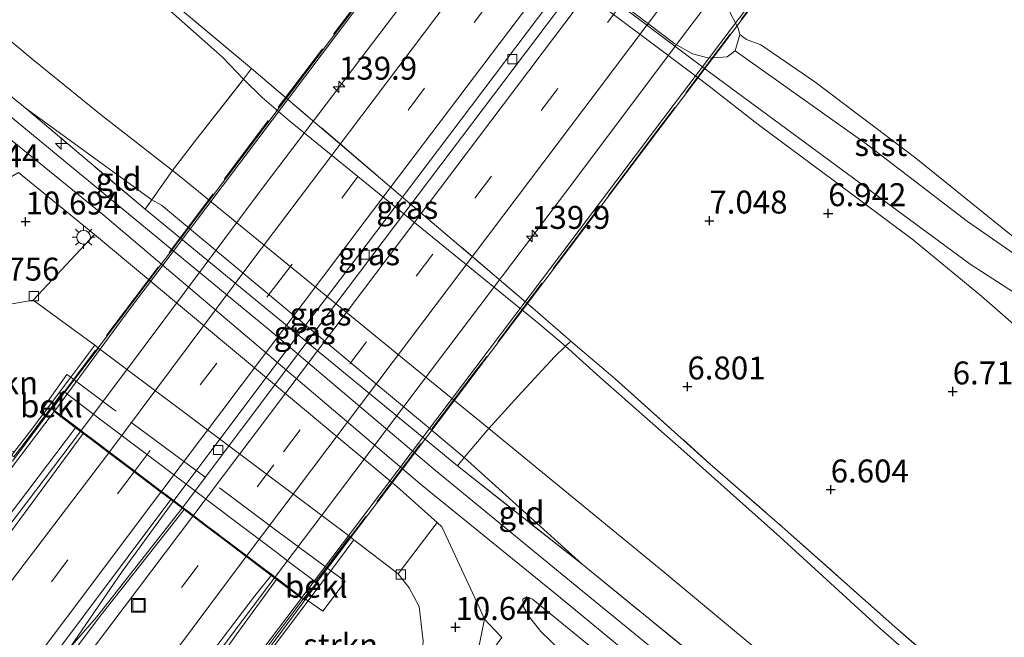
# Model space of a CAD drawing. Units: metres. Extents: x 171058 to 180007, y 418748 to 425003.
# Drawn here: x 173958 to 174065, y 422769 to 422836 of the extents above; entities that cross this region are included whole.
import ezdxf
from ezdxf.enums import TextEntityAlignment as Align

# ---------------------------------------------------------------- set-up
doc = ezdxf.new("R2010")
doc.units = ezdxf.units.M
doc.linetypes.add('IE-TERREINAFSCHEIDING', pattern=[10, 8, -2])
doc.linetypes.add('VW-3-9_STREEP', pattern=[12, 3, -9])
doc.layers.get('0').update_dxf_attribs({"lineweight": 25})
for name, color, linetype, lineweight in [('B-ME-AL-OVERIG-S-B1', 7, 'Continuous', 18), ('B-ME-AM-KILOMETR-S-B2', 7, 'Continuous', 18), ('B-ME-BV-GELEIDECONSTRUCTIE-GELEIDERAIL-L-B1', 213, 'BV-GELEIDERAIL', 18), ('B-ME-BV-GELEIDECONSTRUCTIE-GELEIDERAIL-L-B2', 213, 'BV-GELEIDERAIL', 18), ('B-ME-GR-STRUIKEN-GV-B6', 93, 'Continuous', 18), ('B-ME-GW-KRUINLIJN-L-B1', 93, 'Continuous', 18), ('B-ME-GW-TEENLIJN-L-B1', 93, 'Continuous', 18), ('B-ME-IE-GRASLAND-GV-B6', 93, 'Continuous', 18), ('B-ME-IE-GRONDWERKLIJN-GROND_INGERICHT-GV-B6', 253, 'Continuous', 18), ('B-ME-IE-INRICHTINGSELEMENT-S-B1', 253, 'Continuous', 18), ('B-ME-IE-MEUBILAIR_WEGMEUBILAIR-LICHTMAST-S-B1', 8, 'Continuous', 18), ('B-ME-IE-TERREINAFSCHEIDING-DOORGANG-L-B1', 8, 'IE-TERREINAFSCHEIDING-KUNSTMATIG-OPEN', 18), ('B-ME-IE-TERREINAFSCHEIDING-RASTERHEKWERK-L-B1', 8, 'IE-TERREINAFSCHEIDING', 18), ('B-ME-IE-TERREINAFSCHEIDING-RASTERHEKWERK-L-B2', 8, 'IE-TERREINAFSCHEIDING', 18), ('B-ME-KW-BRUG-GV-B7', 173, 'Continuous', 18), ('B-ME-KW-LANDHOOFD-GV-B6', 173, 'Continuous', 18), ('B-ME-KW-PIJLER-GV-B6', 173, 'Continuous', 18), ('B-ME-OB-BEKLEDING-GV-B6', 253, 'Continuous', 18), ('B-ME-OB-WATERLIJN-L-B1', 133, 'OB-WATERLIJN', 18), ('B-ME-OG-WATER-GV-B6', 153, 'Continuous', 18), ('B-ME-VH-VERH_SOORT-BITUMEN-GV-B6', 8, 'IE-TERREINAFSCHEIDING-NATUURLIJK-HOUTWAL', 18), ('B-ME-VH-VERH_SOORT-BITUMEN-GV-B7', 8, 'Continuous', 18), ('B-ME-VH-VERH_SOORT-TEGELS-GV-B6', 8, 'Continuous', 18), ('B-ME-VV-KOLK-S-B1', 8, 'Continuous', 18), ('B-ME-VV-KOLK-S-B2', 8, 'Continuous', 18), ('B-ME-VW-MARKERING-39STREEP-015-L-B1', 255, 'VW-3-9_STREEP', 18), ('B-ME-VW-MARKERING-39STREEP-015-L-B2', 255, 'VW-3-9_STREEP', 18), ('B-ME-VW-MARKERING-STREEP-015-L-B1', 7, 'Continuous', 18), ('B-ME-VW-MARKERING-STREEP-015-L-B2', 7, 'Continuous', 18)]:
    doc.layers.add(name, color=color, linetype=linetype, lineweight=lineweight)
doc.layers.add('B-ME-GW-HOOGTEPUNT-S-B1', color=10, linetype='Continuous')
doc.styles.add('NLCS-ISO', font='NLCS-ISO.TTF')
doc.linetypes.add('BV-GELEIDERAIL', pattern='A,10,-3,[108,NLCS.SHX,S=1,R=0,X=0,Y=0],-3', length=16)
doc.linetypes.add('IE-TERREINAFSCHEIDING-KUNSTMATIG-OPEN', pattern='A,7,-1.5,[67,NLCS.SHX,S=0.75,R=0,X=0,Y=0],-1.5', length=10)
doc.linetypes.add('IE-TERREINAFSCHEIDING-NATUURLIJK-HOUTWAL', pattern='A,7,-1.5,[67,NLCS.SHX,S=0.75,R=45,X=0,Y=0],-1.5,7,-1.5,[70,NLCS.SHX,S=0.75,R=0,X=0,Y=0],-1.5', length=20)
doc.linetypes.add('OB-WATERLIJN', pattern='A,10,[32,NLCS.SHX,S=2,R=0,X=0,Y=0],-12', length=22)

# ---------------------------------------------------------------- blocks, each defined once
blk = doc.blocks.new('hecto')
for p, q in [((0, 0.625), (-0.625, 0)), ((0, -0.625), (0, 0.625)), ((-0.625, 0), (0.625, 0)), ((0.625, 0), (0, -0.625))]:
    blk.add_line(p, q)
blk = doc.blocks.new('hoogtepunt')
for p, q in [((-0.5, 0), (0.5, 0)), ((0, 0.5), (0, -0.5))]:
    blk.add_line(p, q)
blk = doc.blocks.new('lantaarnpaal')
for p, q in [((0, 0.75), (0, 1.25)), ((-0.75, 0), (-1.25, 0)), ((-0.88, 0.88), (-0.53, 0.53)), ((0.53, 0.53), (0.88, 0.88)), ((0.75, 0), (1.25, 0)), ((-0.53, -0.53), (-0.88, -0.88)), ((0, -0.75), (0, -1.25)), ((0.53, -0.53), (0.88, -0.88))]:
    blk.add_line(p, q)
blk.add_circle((0, 0), 0.75)
blk = doc.blocks.new('kolk')
blk.add_lwpolyline([(-0.5, -0.5), (0.5, -0.5), (0.5, 0.5), (-0.5, 0.5)], close=True)
blk = doc.blocks.new('put')
for p, q in [((0.75, 0.75), (-0.75, 0.75)), ((-0.75, 0.75), (-0.75, -0.75)), ((0.75, -0.75), (0.75, 0.75)), ((-0.75, -0.75), (0.75, -0.75))]:
    blk.add_line(p, q)
blk.add_lwpolyline([(-0.625, 0.625), (0.625, 0.625), (0.625, -0.625), (-0.625, -0.625)], close=True)

msp = doc.modelspace()

# ---------------------------------------------------------------- linework, layer by layer
at = {"layer": 'B-ME-BV-GELEIDECONSTRUCTIE-GELEIDERAIL-L-B1'}
for points in [[(173874.937, 422675.109, 18.281), (173877.895, 422678.895, 18.311), (173888.698, 422692.719, 18.424), (173900.769, 422708.538, 18.529), (173913.917, 422725.389, 18.656), (173924.229, 422739.114, 18.829), (173934.143, 422752.134, 18.851), (173944.453, 422765.273, 18.941), (173953.625, 422777.258, 19.069), (173964.406, 422791.492, 19.189)], [(173974.526, 422783.861, 19.418), (173968.966, 422776.214, 19.35), (173963.247, 422767.896, 19.202)], [(173975.511, 422783.117, 19.434), (173966.15, 422771.244, 19.329), (173963.247, 422767.896, 19.202)], [(173985.574, 422775.514, 19.152), (173979.962, 422768.066, 19.063), (173971.959, 422757.283, 18.995), (173962.279, 422744.409, 18.928), (173960.256, 422741.8, 18.997), (173948.213, 422725.855, 18.929), (173938.556, 422713.075, 18.905), (173928.885, 422700.264, 18.847), (173921.642, 422690.791, 18.794), (173909.522, 422674.761, 18.671), (173897.9075, 422659.5203, 18.5504)]]:
    msp.add_polyline3d(points, dxfattribs=at)
at = {"layer": 'B-ME-BV-GELEIDECONSTRUCTIE-GELEIDERAIL-L-B2'}
for points in [[(174118.658, 422996.058, 19.521), (174118.479, 422995.818, 19.523), (174103.164, 422975.478, 19.545), (174082.08, 422947.484, 19.575), (174059.948, 422918.116, 19.643), (174038.533, 422889.674, 19.695), (174026.408, 422873.659, 19.665), (174014.284, 422857.645, 19.635), (173999.231, 422837.757, 19.62), (173984.546, 422818.395, 19.515), (173971.359, 422800.737, 19.328), (173964.406, 422791.492, 19.189)], [(173974.526, 422783.861, 19.418), (173985.817, 422798.916, 19.433), (173998.613, 422815.84, 19.485), (174013.11, 422835.017, 19.583), (174027.747, 422854.434, 19.605), (174041.206, 422872.255, 19.695), (174055.692, 422891.474, 19.8), (174069.291, 422909.535, 19.77), (174082.886, 422927.527, 19.763), (174094.98, 422943.612, 19.785), (174108.533, 422961.593, 19.748), (174122.973, 422980.732, 19.658), (174128.984, 422988.677, 19.577)], [(173975.511, 422783.117, 19.434), (173988.547, 422800.478, 19.464), (174003.681, 422820.566, 19.547), (174017.559, 422838.894, 19.622), (174035.199, 422862.299, 19.667), (174050.226, 422882.231, 19.659), (174063.872, 422900.303, 19.787), (174079.986, 422921.746, 19.719), (174091.871, 422937.409, 19.749), (174106.346, 422956.644, 19.689), (174119.997, 422974.804, 19.652), (174129.978, 422987.967, 19.512)], [(173985.574, 422775.514, 19.152), (173990.748, 422782.38, 19.235), (174003.329, 422799.061, 19.318), (174017.199, 422817.404, 19.408), (174030.636, 422835.31, 19.543), (174044.372, 422853.362, 19.37), (174055.422, 422868.202, 19.483), (174067.555, 422884.231, 19.565), (174080.371, 422901.251, 19.498), (174091.636, 422916.216, 19.49), (174105.153, 422934.075, 19.445), (174118.44, 422951.782, 19.4), (174125.663, 422960.864, 19.4)]]:
    msp.add_polyline3d(points, dxfattribs=at)
at = {"layer": 'B-ME-GR-STRUIKEN-GV-B6'}
for points in [[(173965.982, 422800.887, 10.54), (173963.3462, 422797.3873, 12.7661), (173958.842, 422791.407, 16.57), (173957.221, 422789.3, 17.786), (173956.516, 422789.358, 18.183), (173955.296, 422789.078, 18.183), (173953.607, 422788.014, 18.081), (173952.705, 422786.905, 18.036), (173940.178, 422796.905, 10.894), (173945.761, 422801.392, 10.93), (173950.146, 422804.128, 10.93), (173953.718, 422805.061, 10.824), (173956.954, 422805.405, 10.824), (173959.267, 422805.796, 10.6), (173965.982, 422800.887, 10.54)], [(173999.031, 422775.966, 10.48), (174000.258, 422774.448, 10.761), (174001.344, 422772.387, 10.78), (174001.766, 422768.618, 10.783), (174001.498, 422764.536, 10.886), (174000.144, 422760.71, 10.93), (173998.504, 422757.108, 10.93), (173996.832, 422753.818, 10.756), (173984.481, 422763.091, 18.113), (173985.37, 422765.031, 18.256), (173985.559, 422765.776, 18.256), (173985.538, 422766.285, 18.256), (173985.215, 422767.064, 18.256), (173984.733, 422767.528, 18.26), (173984.86, 422767.699, 18.086), (173985.101, 422767.52, 18.168), (173990.339, 422774.484, 13.79), (173991.6964, 422776.2881, 12.6522), (173994.228, 422779.653, 10.53), (173999.031, 422775.966, 10.48)]]:
    msp.add_polyline3d(points, dxfattribs=at)
at = {"layer": 'B-ME-GW-KRUINLIJN-L-B1'}
for p, q in [((173972.206, 422816.752, 11.479), (173958.371, 422826.752, 11.037)), ((174006.249, 422788.635, 11.241), (174019.1, 422777.023, 11.076))]:
    msp.add_line(p, q, dxfattribs=at)
for points in [[(173755.769, 422983.544, 11.397), (173773.841, 422969.672, 11.53), (173788.398, 422958.441, 11.55), (173802.212, 422947.687, 11.554), (173817.17, 422937.012, 11.361), (173820.809, 422934.559, 11.255), (173831.511, 422926.614, 11.241), (173842.606, 422918.109, 11.245), (173851.777, 422910.944, 11.422), (173863.238, 422901.858, 11.401), (173884.156, 422884.977, 11.401), (173908.078, 422864.688, 11.455), (173929.539, 422845.367, 11.411), (173948.191, 422830.25, 11.162), (173966.844, 422815.133, 10.913), (173984.254, 422800.367, 10.883), (174001.664, 422785.602, 10.853), (174016.516, 422773.539, 11.045), (174033.516, 422759.516, 11.356), (174055.156, 422743.469, 11.492), (174073.305, 422731.586, 11.537), (174085.844, 422724.484, 11.518), (174101.523, 422715.734, 11.509), (174117.121, 422706.918, 11.569)], [(173851.29, 422917.855, 11.024), (173866.335, 422906.586, 10.922), (173884.862, 422891.882, 11.062), (173896.992, 422882.102, 11.039), (173918.46, 422864.738, 11.189), (173930.559, 422855.17, 11.227), (173943.472, 422845.198, 11.114), (173959.238, 422831.998, 11.287), (173966.734, 422825.935, 11.346), (173974.452, 422819.937, 11.208)], [(174130.663, 422764.352, 6.651), (174122.257, 422769.221, 6.614), (174111.763, 422775.54, 6.644), (174100.917, 422783.048, 6.584), (174093.938, 422786.472, 6.809), (174088.113, 422789.446, 6.876), (174081.877, 422792.884, 6.809), (174074.792, 422796.875, 6.899), (174070.062, 422800.045, 6.816), (174066.438, 422802.937, 6.861), (174062.644, 422806.219, 7.071), (174055.251, 422812.355, 7.101), (174046.463, 422818.878, 7.086), (174038.282, 422824.941, 7.056), (174032.824, 422829.239, 6.944), (174016.697, 422841.328, 6.959), (174000.571, 422853.418, 6.974), (173991.07, 422860.578, 7.116), (173979.342, 422869.384, 7.019), (173967.596, 422878.303, 6.689), (173956.197, 422887.045, 6.869), (173946.25, 422895.113, 6.775), (173938.987, 422901.063, 6.869), (173930.137, 422909.661, 6.794)], [(173974.452, 422819.937, 11.208), (173975.512, 422819.102, 11.162), (174001.711, 422797.678, 11.218), (174008.946, 422791.82, 11.234), (174027.909, 422776.254, 11.274), (174038.955, 422767.06, 11.323), (174047.177, 422760.616, 11.229), (174058.621, 422751.605, 11.26), (174072.846, 422740.87, 11.242), (174082.918, 422733.764, 11.278), (174090.604, 422728.289, 11.376), (174102.172, 422721.143, 11.412), (174119.254, 422710.006, 11.346)], [(174006.249, 422788.635, 11.241), (174002.119, 422792.11, 11.091), (173973.239, 422816.153, 11.178), (173972.206, 422816.752, 11.479)]]:
    msp.add_polyline3d(points, dxfattribs=at)
at = {"layer": 'B-ME-GW-TEENLIJN-L-B1'}
msp.add_line((173971.469, 422815.727, 11.067), (174005.509, 422787.717, 10.851), dxfattribs=at)
for points in [[(173956.757, 422851.831, 6.436), (173966.37, 422844.153, 6.496), (173973.553, 422837.908, 6.654), (173979.893, 422832.29, 6.819), (173982.2, 422829.895, 6.954), (173984.207, 422827.914, 6.999), (173987.28, 422825.272, 6.969), (174014.256, 422803.363, 6.931), (174017.292, 422800.772, 7.104), (174021.021, 422797.396, 7.305), (174029.879, 422789.642, 7.012), (174040.679, 422780.005, 7.155), (174051.324, 422770.267, 7.432), (174060.007, 422762.641, 7.447), (174068.071, 422756.075, 7.477), (174076.693, 422749.211, 7.462), (174087.756, 422741.355, 7.395), (174100.006, 422733.784, 7.237), (174113.995, 422725.198, 7.425), (174125.844, 422718.551, 7.402)], [(174071.299, 422807.32, 5.15), (174061.129, 422814.386, 5.263), (174050.085, 422822.838, 5.203), (174035.78, 422832.976, 5.31)], [(173940.178, 422796.905, 10.894), (173945.761, 422801.392, 10.93), (173950.146, 422804.128, 10.93), (173953.718, 422805.061, 10.824), (173956.954, 422805.405, 10.824), (173959.267, 422805.796, 10.6), (173965.982, 422800.887, 10.54), (173966.368, 422800.553, 10.55), (173993.776, 422780.033, 10.47), (173994.228, 422779.653, 10.53), (173999.031, 422775.966, 10.48), (174000.258, 422774.448, 10.761), (174001.344, 422772.387, 10.78), (174001.766, 422768.618, 10.783), (174001.498, 422764.536, 10.886), (174000.144, 422760.71, 10.93), (173998.504, 422757.108, 10.93), (173996.832, 422753.818, 10.756)]]:
    msp.add_polyline3d(points, dxfattribs=at)
at = {"layer": 'B-ME-IE-GRASLAND-GV-B6'}
for points in [[(173914.498, 422926.829, 6.292), (173938.236, 422906.26, 6.296), (173968.313, 422880.798, 6.229), (173980.311, 422870.676, 6.655), (174006.76, 422850.409, 6.818), (174033.289, 422830.444, 6.845), (174061.408, 422809.735, 6.836), (174066.86, 422806.185, 6.462), (174083.53, 422795.282, 6.342), (174105.007, 422782.392, 6.283), (174125.32, 422770.025, 6.327)], [(174130.663, 422764.352, 6.651), (174122.257, 422769.221, 6.614), (174111.763, 422775.54, 6.644), (174100.917, 422783.048, 6.584), (174093.938, 422786.472, 6.809), (174088.113, 422789.446, 6.876), (174081.877, 422792.884, 6.809), (174074.792, 422796.875, 6.899), (174070.062, 422800.045, 6.816), (174066.438, 422802.937, 6.861), (174062.644, 422806.219, 7.071), (174055.251, 422812.355, 7.101), (174046.463, 422818.878, 7.086), (174038.282, 422824.941, 7.056), (174032.824, 422829.239, 6.944), (174016.697, 422841.328, 6.959), (174000.571, 422853.418, 6.974), (173991.07, 422860.578, 7.116), (173979.342, 422869.384, 7.019), (173967.596, 422878.303, 6.689), (173956.197, 422887.045, 6.869)], [(174073.338, 422733.992, 11.511), (174061.043, 422741.829, 11.54), (174055.034, 422745.966, 11.557), (174045.614, 422752.851, 11.453), (174034.801, 422761.274, 11.407), (174018.358, 422774.711, 11.135), (174003.126, 422787.232, 10.831), (173984.941, 422802.614, 10.899), (173967.562, 422816.913, 11.001), (173947.608, 422833.358, 11.076)], [(173952.297, 422831.7, 11.082), (173958.371, 422826.752, 11.037), (173971.469, 422815.727, 11.067), (174005.509, 422787.717, 10.851), (174019.1, 422777.023, 11.076), (174036.02, 422763.221, 11.271), (174039.335, 422760.571, 11.414), (174049.728, 422752.011, 11.354), (174054.453, 422748.412, 11.324), (174064.481, 422741.51, 11.384), (174074.75, 422735.182, 11.316)], [(174017.869, 422801.328, 6.993), (174017.292, 422800.772, 7.104), (174014.256, 422803.363, 6.931), (173987.28, 422825.272, 6.969), (173984.207, 422827.914, 6.999), (173982.2, 422829.895, 6.954), (173983.06, 422831.059, 6.821), (173998.372, 422818.01, 6.828), (174013.683, 422804.962, 6.836), (174017.869, 422801.328, 6.993)], [(174017.292, 422800.772, 7.104), (174016.091, 422799.601, 7.848), (174012.087, 422795.287, 10.046), (174008.946, 422791.82, 11.234), (174001.711, 422797.678, 11.218), (173975.512, 422819.102, 11.162), (173974.452, 422819.937, 11.208), (173977.076, 422823.349, 10.099), (173982.2, 422829.895, 6.954), (173984.207, 422827.914, 6.999), (173987.28, 422825.272, 6.969), (174014.256, 422803.363, 6.931), (174017.292, 422800.772, 7.104)], [(173965.939, 422812.975, 10.951), (173959.267, 422805.796, 10.6), (173956.954, 422805.405, 10.824), (173953.718, 422805.061, 10.824), (173950.146, 422804.128, 10.93), (173945.761, 422801.392, 10.93), (173940.178, 422796.905, 10.894), (173939.596, 422797.299, 10.863), (173956.047, 422818.774, 10.797), (173957.637, 422819.731, 11.047), (173965.939, 422812.975, 10.951)], [(174008.946, 422791.82, 11.234), (174006.249, 422788.635, 11.241), (174002.119, 422792.11, 11.091), (173973.239, 422816.153, 11.178), (173972.206, 422816.752, 11.479), (173974.452, 422819.937, 11.208), (173975.512, 422819.102, 11.162), (174001.711, 422797.678, 11.218), (174008.946, 422791.82, 11.234)], [(174006.249, 422788.635, 11.241), (174005.509, 422787.717, 10.851), (173971.469, 422815.727, 11.067), (173972.206, 422816.752, 11.479), (173973.239, 422816.153, 11.178), (174002.119, 422792.11, 11.091), (174006.249, 422788.635, 11.241)], [(173955.585, 422780.991, 18.315), (173963.875, 422791.893, 18.396), (173964.312, 422791.562, 18.539), (173964.665, 422791.297, 18.396), (173964.716, 422791.258, 18.4)], [(173964.716, 422791.258, 18.4), (173948.298, 422769.056, 18.37)], [(173975.707, 422782.969, 18.657), (173966.281, 422770.99, 18.682), (173950.176, 422749.444, 18.495), (173927.331, 422719.483, 18.276), (173916.953, 422705.899, 18.093), (173915.917, 422706.684, 18.067), (173930.767, 422726.172, 18.102), (173950.737, 422752.692, 18.133), (173974.269, 422784.055, 18.657), (173975.707, 422782.969, 18.657)], [(174008.467, 422771.016, 10.789), (174007.746, 422767.467, 10.776), (173997.35, 422753.431, 10.838), (173996.832, 422753.818, 10.756), (173998.504, 422757.108, 10.93), (174000.144, 422760.71, 10.93), (174001.498, 422764.536, 10.886), (174001.766, 422768.618, 10.783), (174001.344, 422772.387, 10.78), (174000.258, 422774.448, 10.761), (173999.031, 422775.966, 10.48), (174003.286, 422781.543, 10.768), (174003.797, 422781.088, 10.764), (174007.885, 422772.334, 10.843), (174008.467, 422771.016, 10.789)], [(173952.169, 422732.492, 18.117), (173962.152, 422745.583, 18.156), (173983.406, 422773.545, 18.473), (173985.215, 422775.787, 18.473), (173985.594, 422775.499, 18.546), (173985.784, 422775.357, 18.473), (173981.366, 422769.324, 18.418), (173978.204, 422764.81, 18.275), (173975.486, 422760.093, 18.13), (173971.811, 422752.978, 17.991), (173969.911, 422749.165, 17.971), (173966.431, 422747.382, 17.993), (173964.29, 422742.921, 17.918), (173959.533, 422734.52, 17.776), (173958.202, 422731.98, 17.791), (173957.987, 422731.213, 17.768), (173957.896, 422729.599, 17.776), (173957.829, 422727.281, 17.798), (173954.665, 422722.472, 17.731)], [(174020.208, 422764.252, 10.497), (174014.604, 422769.675, 10.734), (174013.354, 422771.218, 10.794), (174012.697, 422772.36, 10.838), (174012.628, 422773.195, 10.808), (174013.076, 422773.462, 10.868), (174013.703, 422773.189, 10.883), (174021.467, 422766.832, 11.149)]]:
    msp.add_polyline3d(points, dxfattribs=at)
at = {"layer": 'B-ME-IE-GRONDWERKLIJN-GROND_INGERICHT-GV-B6'}
for points in [[(174126.868, 422720.334, 7.082), (174114.629, 422727.305, 7.143), (174102.391, 422734.129, 7.128), (174090.683, 422741.053, 7.293), (174078.044, 422749.581, 7.301), (174075.567, 422751.549, 7.308), (174066.145, 422759.025, 7.361), (174053.183, 422770.163, 7.271), (174040.929, 422781.087, 7.091), (174033.07, 422787.921, 6.978), (174022.703, 422797.234, 7.076), (174017.869, 422801.328, 6.993), (174013.683, 422804.962, 6.836), (173998.372, 422818.01, 6.828), (173983.06, 422831.059, 6.821), (173967.091, 422844.43, 6.543), (173949.755, 422858.558, 6.348), (173929.116, 422874.986, 6.326), (173914.191, 422887.076, 6.326), (173903.106, 422895.314, 6.416), (173890.825, 422904.61, 6.386), (173875.164, 422916.427, 6.363), (173857.405, 422929.731, 6.728)], [(173857.405, 422929.731, 6.728), (173875.164, 422916.427, 6.363), (173890.825, 422904.61, 6.386), (173903.106, 422895.314, 6.416), (173914.191, 422887.076, 6.326), (173929.116, 422874.986, 6.326), (173949.755, 422858.558, 6.348), (173967.091, 422844.43, 6.543), (173983.06, 422831.059, 6.821), (173982.2, 422829.895, 6.954), (173979.893, 422832.29, 6.819), (173973.553, 422837.908, 6.654), (173966.37, 422844.153, 6.496), (173956.757, 422851.831, 6.436), (173943.62, 422862.375, 6.339), (173931.477, 422871.95, 6.249), (173921.405, 422880.335, 6.346), (173911.83, 422887.823, 6.399), (173901.542, 422895.717, 6.384), (173888.485, 422905.432, 6.594), (173874.712, 422915.731, 6.421), (173864.712, 422922.698, 6.586)], [(173851.29, 422917.855, 11.024), (173866.335, 422906.586, 10.922), (173884.862, 422891.882, 11.062), (173896.992, 422882.102, 11.039), (173918.46, 422864.738, 11.189), (173930.559, 422855.17, 11.227), (173943.472, 422845.198, 11.114), (173959.238, 422831.998, 11.287), (173966.734, 422825.935, 11.346), (173974.452, 422819.937, 11.208), (173972.206, 422816.752, 11.479), (173958.371, 422826.752, 11.037), (173952.297, 422831.7, 11.082), (173940.583, 422841.153, 11.352), (173927.385, 422852.31, 11.487), (173918.72, 422859.788, 11.382), (173907.868, 422869.427, 11.351), (173892.798, 422882.544, 11.373), (173885.347, 422888.877, 11.291), (173874.039, 422897.862, 11.328), (173865.465, 422904.612, 11.329), (173851.055, 422915.642, 11.329), (173837.343, 422926.195, 11.229)], [(173930.137, 422909.661, 6.794), (173938.987, 422901.063, 6.869), (173946.25, 422895.113, 6.775), (173956.197, 422887.045, 6.869), (173967.596, 422878.303, 6.689), (173979.342, 422869.384, 7.019), (173991.07, 422860.578, 7.116), (174000.571, 422853.418, 6.974), (174016.697, 422841.328, 6.959), (174032.824, 422829.239, 6.944), (174038.282, 422824.941, 7.056), (174046.463, 422818.878, 7.086), (174055.251, 422812.355, 7.101), (174062.644, 422806.219, 7.071), (174066.438, 422802.937, 6.861), (174070.062, 422800.045, 6.816), (174074.792, 422796.875, 6.899), (174081.877, 422792.884, 6.809), (174088.113, 422789.446, 6.876), (174093.938, 422786.472, 6.809), (174100.917, 422783.048, 6.584), (174111.763, 422775.54, 6.644), (174122.257, 422769.221, 6.614), (174130.663, 422764.352, 6.651)], [(173956.757, 422851.831, 6.436), (173966.37, 422844.153, 6.496), (173973.553, 422837.908, 6.654), (173979.893, 422832.29, 6.819), (173982.2, 422829.895, 6.954), (173977.076, 422823.349, 10.099), (173974.452, 422819.937, 11.208), (173966.734, 422825.935, 11.346), (173959.238, 422831.998, 11.287), (173943.472, 422845.198, 11.114)], [(173972.206, 422816.752, 11.479), (173971.469, 422815.727, 11.067), (173958.371, 422826.752, 11.037), (173972.206, 422816.752, 11.479)], [(174125.844, 422718.551, 7.402), (174113.995, 422725.198, 7.425), (174100.006, 422733.784, 7.237), (174087.756, 422741.355, 7.395), (174076.693, 422749.211, 7.462), (174068.071, 422756.075, 7.477), (174060.007, 422762.641, 7.447), (174051.324, 422770.267, 7.432), (174040.679, 422780.005, 7.155), (174029.879, 422789.642, 7.012), (174021.021, 422797.396, 7.305), (174017.292, 422800.772, 7.104), (174017.869, 422801.328, 6.993), (174022.703, 422797.234, 7.076), (174033.07, 422787.921, 6.978), (174040.929, 422781.087, 7.091), (174053.183, 422770.163, 7.271), (174066.145, 422759.025, 7.361), (174075.567, 422751.549, 7.308), (174078.044, 422749.581, 7.301), (174090.683, 422741.053, 7.293), (174102.391, 422734.129, 7.128), (174114.629, 422727.305, 7.143), (174126.868, 422720.334, 7.082)], [(174072.846, 422740.87, 11.242), (174058.621, 422751.605, 11.26), (174047.177, 422760.616, 11.229), (174038.955, 422767.06, 11.323), (174027.909, 422776.254, 11.274), (174008.946, 422791.82, 11.234), (174012.087, 422795.287, 10.046), (174016.091, 422799.601, 7.848), (174017.292, 422800.772, 7.104), (174021.021, 422797.396, 7.305), (174029.879, 422789.642, 7.012), (174040.679, 422780.005, 7.155), (174051.324, 422770.267, 7.432), (174060.007, 422762.641, 7.447), (174068.071, 422756.075, 7.477)], [(174119.254, 422710.006, 11.346), (174105.055, 422718.043, 11.361), (174089.42, 422726.848, 11.339), (174074.75, 422735.182, 11.316), (174064.481, 422741.51, 11.384), (174054.453, 422748.412, 11.324), (174049.728, 422752.011, 11.354), (174039.335, 422760.571, 11.414), (174036.02, 422763.221, 11.271), (174019.1, 422777.023, 11.076), (174006.249, 422788.635, 11.241), (174008.946, 422791.82, 11.234), (174027.909, 422776.254, 11.274), (174038.955, 422767.06, 11.323), (174047.177, 422760.616, 11.229), (174058.621, 422751.605, 11.26), (174072.846, 422740.87, 11.242), (174082.918, 422733.764, 11.278), (174090.604, 422728.289, 11.376), (174102.172, 422721.143, 11.412), (174119.254, 422710.006, 11.346)], [(174019.1, 422777.023, 11.076), (174005.509, 422787.717, 10.851), (174006.249, 422788.635, 11.241), (174019.1, 422777.023, 11.076)]]:
    msp.add_polyline3d(points, dxfattribs=at)
at = {"layer": 'B-ME-IE-TERREINAFSCHEIDING-DOORGANG-L-B1'}
msp.add_line((173993.0092, 422775.3248, 12.665), (173992.359, 422775.795, 12.657), dxfattribs=at)
at = {"layer": 'B-ME-IE-TERREINAFSCHEIDING-RASTERHEKWERK-L-B1'}
for p, q in [((173958.371, 422826.752, 11.037), (173971.469, 422815.727, 11.067)), ((173971.469, 422815.727, 11.067), (173972.206, 422816.752, 11.479)), ((174005.509, 422787.717, 10.851), (174019.1, 422777.023, 11.076)), ((174019.1, 422777.023, 11.076), (174036.02, 422763.221, 11.271))]:
    msp.add_line(p, q, dxfattribs=at)
for points in [[(173983.06, 422831.059, 6.821), (173967.091, 422844.43, 6.543), (173949.755, 422858.558, 6.348), (173929.116, 422874.986, 6.326), (173914.191, 422887.076, 6.326), (173903.106, 422895.314, 6.416), (173890.825, 422904.61, 6.386), (173875.164, 422916.427, 6.363), (173857.405, 422929.731, 6.728), (173841.189, 422941.971, 6.506), (173826.436, 422952.817, 6.476)], [(173865.465, 422904.612, 11.329), (173874.039, 422897.862, 11.328), (173885.347, 422888.877, 11.291), (173892.798, 422882.544, 11.373), (173907.868, 422869.427, 11.351), (173918.72, 422859.788, 11.382), (173927.385, 422852.31, 11.487), (173940.583, 422841.153, 11.352), (173952.297, 422831.7, 11.082), (173958.371, 422826.752, 11.037)], [(173972.206, 422816.752, 11.479), (173974.452, 422819.937, 11.208), (173977.076, 422823.349, 10.099), (173982.2, 422829.895, 6.954), (173983.06, 422831.059, 6.821)], [(173983.06, 422831.059, 6.821), (173998.372, 422818.01, 6.828), (174013.683, 422804.962, 6.836), (174017.869, 422801.328, 6.993), (174022.703, 422797.234, 7.076), (174033.07, 422787.921, 6.978), (174040.929, 422781.087, 7.091), (174053.183, 422770.163, 7.271), (174066.145, 422759.025, 7.361), (174075.567, 422751.549, 7.308), (174078.044, 422749.581, 7.301), (174090.683, 422741.053, 7.293), (174102.391, 422734.129, 7.128), (174114.629, 422727.305, 7.143), (174126.868, 422720.334, 7.082)], [(174017.869, 422801.328, 6.993), (174017.292, 422800.772, 7.104), (174016.091, 422799.601, 7.848), (174012.087, 422795.287, 10.046), (174008.946, 422791.82, 11.234), (174006.249, 422788.635, 11.241), (174005.509, 422787.717, 10.851)], [(173992.359, 422775.795, 12.657), (173991.6964, 422776.2881, 12.6522), (173991.2193, 422776.6432, 12.6436), (173985.973, 422780.5477, 12.7002), (173976.3285, 422787.7255, 12.7202), (173968.0993, 422793.8499, 12.757), (173963.7369, 422797.0965, 12.7806), (173963.3462, 422797.3873, 12.7661), (173962.922, 422797.703, 12.778), (173960.03, 422793.596, 15.309), (173960.3196, 422793.3689, 15.3221), (173960.5279, 422793.2055, 15.292)], [(173988.9528, 422773.2051, 14.678), (173989.2293, 422773.0086, 14.7175), (173990.816, 422771.881, 14.706), (173993.2838, 422775.1124, 12.681), (173993.0092, 422775.3248, 12.665)]]:
    msp.add_polyline3d(points, dxfattribs=at)
at = {"layer": 'B-ME-IE-TERREINAFSCHEIDING-RASTERHEKWERK-L-B2'}
for points in [[(173956.994, 422788.26, 18.557), (173961.256, 422793.94, 18.601), (173968.056, 422803.002, 18.671), (173985.978, 422826.826, 18.811), (174004.053, 422850.737, 18.811), (174023.361, 422876.293, 18.881), (174042.122, 422901.228, 19.087), (174057.389, 422921.44, 19.059), (174072.657, 422941.652, 19.03), (174095.512, 422971.929, 18.993), (174115.449, 422998.351, 18.876), (174115.589, 422998.535, 18.875), (174121.985, 423007.012, 18.837), (174137.034, 423026.916, 18.649), (174152.083, 423046.82, 18.46), (174168.797, 423068.91, 18.33), (174190.564, 423097.799, 18.103), (174203.948, 423115.514, 17.802), (174217.333, 423133.23, 17.5), (174229.209, 423149.098, 17.24)], [(174256.676, 423128.505, 17.233), (174252.267, 423122.758, 17.347), (174239.749, 423106.036, 17.573), (174225.901, 423087.674, 17.827), (174212.053, 423069.312, 18.08), (174195.197, 423046.988, 18.292), (174178.342, 423024.665, 18.503), (174163.894, 423005.522, 18.66), (174149.447, 422986.38, 18.817), (174144.05, 422979.229, 18.838), (174143.403, 422978.372, 18.841), (174124.138, 422952.848, 18.917), (174100.116, 422921.013, 19.033), (174084.582, 422900.321, 19.055), (174069.048, 422879.63, 19.077), (174047.279, 422850.771, 18.925), (174026.788, 422823.606, 18.818), (174007.556, 422798.158, 18.734), (173988.669, 422773.144, 18.494), (173984.74, 422767.94, 18.444)]]:
    msp.add_polyline3d(points, dxfattribs=at)
at = {"layer": 'B-ME-KW-BRUG-GV-B7'}
for points in [[(173997.712, 422784.972, 18.631), (173988.762, 422773.157, 18.422), (173988.697, 422773.186, 18.494), (173988.523, 422773.35, 18.422), (173975.009, 422783.56, 18.737), (173961.568, 422793.696, 18.539), (173961.322, 422793.944, 18.601), (173980.577, 422819.498, 18.594), (173999.832, 422845.051, 18.587), (174019.087, 422870.605, 18.58), (174038.342, 422896.158, 18.572), (174057.597, 422921.712, 18.565), (174076.852, 422947.266, 18.558), (174096.107, 422972.819, 18.551), (174115.362, 422998.373, 18.544), (174129.65, 423017.313, 18.384)], [(174143.549, 422978.306, 18.32), (174124.974, 422953.697, 18.492), (174106.425, 422929.113, 18.666), (174087.876, 422904.53, 18.84), (174069.327, 422879.947, 19.013), (174054.454, 422860.211, 18.934), (174039.582, 422840.475, 18.855), (174027.256, 422824.132, 18.83), (174014.931, 422807.789, 18.804), (173997.712, 422784.972, 18.631)]]:
    msp.add_polyline3d(points, dxfattribs=at)
at = {"layer": 'B-ME-KW-LANDHOOFD-GV-B6'}
for points in [[(173957.37, 422789.007, 18.227), (173957.898, 422789.71, 17.231), (173962.544, 422795.885, 13.651), (173962.715, 422795.754, 13.647)], [(173962.715, 422795.754, 13.647), (173965.732, 422793.438, 13.58), (173966.918, 422792.542, 13.66), (173972.029, 422788.68, 13.63), (173973.2, 422787.794, 13.65), (173979.538, 422783.005, 13.64), (173980.747, 422782.091, 13.65), (173985.806, 422778.269, 13.66), (173987.014, 422777.356, 13.68), (173990.032, 422775.069, 13.653), (173990.228, 422774.921, 13.651), (173985.636, 422768.742, 17.286)], [(173983.601, 422766.825, 18.385), (173988.491, 422773.312, 18.422), (173985.784, 422775.357, 18.473), (173985.594, 422775.499, 18.546), (173985.215, 422775.787, 18.473), (173984.41, 422776.392, 18.546), (173982.482, 422777.852, 18.546), (173979.594, 422780.033, 18.616), (173979.336, 422780.222, 18.618), (173978.14, 422781.125, 18.657), (173976.676, 422782.238, 18.719), (173976.036, 422782.721, 18.657), (173975.707, 422782.969, 18.657), (173974.269, 422784.055, 18.657), (173973.795, 422784.413, 18.657), (173973.185, 422784.873, 18.682), (173971.786, 422785.921, 18.64), (173970.586, 422786.826, 18.682), (173970.256, 422787.082, 18.623), (173967.489, 422789.168, 18.612), (173965.501, 422790.664, 18.454), (173964.716, 422791.258, 18.4), (173964.665, 422791.297, 18.396), (173964.312, 422791.562, 18.539), (173963.875, 422791.893, 18.396), (173961.535, 422793.658, 18.539), (173956.657, 422787.227, 18.378)]]:
    msp.add_polyline3d(points, dxfattribs=at)
at = {"layer": 'B-ME-KW-PIJLER-GV-B6'}
msp.add_polyline3d([(174036.285, 422834.783, 5.15), (174035.78, 422832.976, 5.31), (174034.93, 422832.315, 5.767), (174032.955, 422832.196, 6.447), (174031.127, 422832.644, 6.94), (174029.198, 422833.762, 6.95), (174008.501, 422849.455, 6.95), (174007.099, 422850.662, 6.804), (174005.749, 422853.18, 6.083), (174005.575, 422854.721, 5.784), (174005.956, 422855.534, 5.31), (174007.174, 422857.099, 5.15), (174010.656, 422855.922, 5.15), (174012.64, 422854.823, 5.15), (174034.799, 422837.93, 5.15), (174035.069, 422837.505, 5.15), (174036.11, 422835.453, 5.15), (174036.285, 422834.783, 5.15)], dxfattribs=at)
at = {"layer": 'B-ME-OB-BEKLEDING-GV-B6'}
for points in [[(174125.32, 422770.025, 6.327), (174105.007, 422782.392, 6.283), (174083.53, 422795.282, 6.342), (174066.86, 422806.185, 6.462), (174061.408, 422809.735, 6.836), (174033.289, 422830.444, 6.845), (174006.76, 422850.409, 6.818), (173980.311, 422870.676, 6.655), (173968.313, 422880.798, 6.229), (173938.236, 422906.26, 6.296), (173914.498, 422926.829, 6.292)], [(173967.962, 422884.291, 5.15), (173971.693, 422880.876, 5.13), (173981.874, 422873.481, 5.168), (173995.219, 422863.791, 5.213), (174005.956, 422855.534, 5.31), (174005.575, 422854.721, 5.784), (174005.749, 422853.18, 6.083), (174007.099, 422850.662, 6.804), (174008.501, 422849.455, 6.95), (174029.198, 422833.762, 6.95), (174031.127, 422832.644, 6.94), (174032.955, 422832.196, 6.447), (174034.93, 422832.315, 5.767), (174035.78, 422832.976, 5.31), (174050.085, 422822.838, 5.203), (174061.129, 422814.386, 5.263), (174071.299, 422807.32, 5.15), (174076.344, 422803.255, 5.15), (174080.019, 422800.475, 5.15), (174093.033, 422791.971, 5.15), (174103.229, 422785.484, 5.15), (174114.464, 422778.496, 5.15), (174128.109, 422770.435, 5.15)], [(174071.299, 422807.32, 5.15), (174061.129, 422814.386, 5.263), (174050.085, 422822.838, 5.203), (174035.78, 422832.976, 5.31), (174036.285, 422834.783, 5.15), (174037.028, 422834.222, 5.15), (174038.602, 422833.654, 5.15), (174044.493, 422829.619, 5.15), (174055.502, 422821.291, 5.15), (174066.989, 422812.022, 5.15), (174071.299, 422807.32, 5.15)], [(173965.982, 422800.887, 10.54), (173966.368, 422800.553, 10.55), (173963.7369, 422797.0965, 12.7806), (173962.715, 422795.754, 13.647), (173962.544, 422795.885, 13.651), (173957.898, 422789.71, 17.231), (173957.37, 422789.007, 18.227), (173957.147, 422788.711, 17.878), (173956.907, 422788.891, 18.022), (173957.221, 422789.3, 17.786), (173958.842, 422791.407, 16.57), (173963.3462, 422797.3873, 12.7661), (173965.982, 422800.887, 10.54)], [(173990.032, 422775.069, 13.653), (173987.014, 422777.356, 13.68), (173985.806, 422778.269, 13.66), (173980.747, 422782.091, 13.65), (173979.538, 422783.005, 13.64), (173973.2, 422787.794, 13.65), (173972.029, 422788.68, 13.63), (173966.918, 422792.542, 13.66), (173965.732, 422793.438, 13.58), (173962.715, 422795.754, 13.647), (173963.7369, 422797.0965, 12.7806), (173966.368, 422800.553, 10.55), (173993.776, 422780.033, 10.47), (173991.2193, 422776.6432, 12.6436), (173990.032, 422775.069, 13.653)], [(173994.228, 422779.653, 10.53), (173991.6964, 422776.2881, 12.6522), (173990.339, 422774.484, 13.79), (173985.101, 422767.52, 18.168), (173984.86, 422767.699, 18.086), (173985.636, 422768.742, 17.286), (173990.228, 422774.921, 13.651), (173990.032, 422775.069, 13.653), (173991.2193, 422776.6432, 12.6436), (173993.776, 422780.033, 10.47), (173994.228, 422779.653, 10.53)]]:
    msp.add_polyline3d(points, dxfattribs=at)
at = {"layer": 'B-ME-OB-WATERLIJN-L-B1'}
msp.add_polyline3d([(174035.069, 422837.505, 5.15), (174036.11, 422835.453, 5.15), (174036.285, 422834.783, 5.15), (174037.028, 422834.222, 5.15), (174038.602, 422833.654, 5.15), (174044.493, 422829.619, 5.15), (174055.502, 422821.291, 5.15), (174066.989, 422812.022, 5.15), (174071.299, 422807.32, 5.15), (174076.344, 422803.255, 5.15), (174080.019, 422800.475, 5.15), (174093.033, 422791.971, 5.15), (174103.229, 422785.484, 5.15), (174114.464, 422778.496, 5.15), (174128.109, 422770.435, 5.15)], dxfattribs=at)
at = {"layer": 'B-ME-OG-WATER-GV-B6'}
msp.add_polyline3d([(174128.109, 422770.435, 5.15), (174114.464, 422778.496, 5.15), (174103.229, 422785.484, 5.15), (174093.033, 422791.971, 5.15), (174080.019, 422800.475, 5.15), (174076.344, 422803.255, 5.15), (174071.299, 422807.32, 5.15), (174066.989, 422812.022, 5.15), (174055.502, 422821.291, 5.15), (174044.493, 422829.619, 5.15), (174038.602, 422833.654, 5.15), (174037.028, 422834.222, 5.15), (174036.285, 422834.783, 5.15), (174036.11, 422835.453, 5.15), (174035.069, 422837.505, 5.15)], dxfattribs=at)
at = {"layer": 'B-ME-VH-VERH_SOORT-BITUMEN-GV-B6'}
for points in [[(173947.608, 422833.358, 11.076), (173967.562, 422816.913, 11.001), (173984.941, 422802.614, 10.899), (174003.126, 422787.232, 10.831), (174018.358, 422774.711, 11.135), (174034.801, 422761.274, 11.407), (174045.614, 422752.851, 11.453), (174055.034, 422745.966, 11.557), (174061.043, 422741.829, 11.54), (174073.338, 422733.992, 11.511), (174085.733, 422726.754, 11.572), (174099.565, 422719.01, 11.552), (174118.297, 422708.615, 11.637)], [(174010.347, 422769.017, 10.828), (174009.565, 422769.862, 10.828), (174008.467, 422771.016, 10.789), (174007.885, 422772.334, 10.843), (174003.797, 422781.088, 10.764), (174003.286, 422781.543, 10.768), (173998.885, 422785.469, 10.805), (173982.494, 422799.155, 10.879), (173965.939, 422812.975, 10.951), (173957.637, 422819.731, 11.047)], [(173956.657, 422787.227, 18.378), (173961.535, 422793.658, 18.539), (173963.875, 422791.893, 18.396)], [(173963.875, 422791.893, 18.396), (173955.585, 422780.991, 18.315)], [(173948.298, 422769.056, 18.37), (173964.716, 422791.258, 18.4), (173965.501, 422790.664, 18.454), (173967.489, 422789.168, 18.612), (173970.256, 422787.082, 18.623), (173970.586, 422786.826, 18.682), (173971.786, 422785.921, 18.64), (173973.185, 422784.873, 18.682), (173973.795, 422784.413, 18.657), (173974.269, 422784.055, 18.657)], [(173974.269, 422784.055, 18.657), (173950.737, 422752.692, 18.133)], [(173950.176, 422749.444, 18.495), (173966.281, 422770.99, 18.682), (173975.707, 422782.969, 18.657), (173976.036, 422782.721, 18.657), (173976.676, 422782.238, 18.719), (173978.14, 422781.125, 18.657), (173979.336, 422780.222, 18.618), (173979.594, 422780.033, 18.616), (173982.482, 422777.852, 18.546), (173984.41, 422776.392, 18.546), (173985.215, 422775.787, 18.473), (173983.406, 422773.545, 18.473), (173962.152, 422745.583, 18.156), (173952.169, 422732.492, 18.117)], [(173954.665, 422722.472, 17.731), (173957.829, 422727.281, 17.798), (173957.896, 422729.599, 17.776), (173957.987, 422731.213, 17.768), (173958.202, 422731.98, 17.791), (173959.533, 422734.52, 17.776), (173964.29, 422742.921, 17.918), (173966.431, 422747.382, 17.993), (173969.911, 422749.165, 17.971), (173971.811, 422752.978, 17.991), (173975.486, 422760.093, 18.13), (173978.204, 422764.81, 18.275), (173981.366, 422769.324, 18.418), (173985.784, 422775.357, 18.473), (173988.491, 422773.312, 18.422)], [(173988.491, 422773.312, 18.422), (173983.601, 422766.825, 18.385), (173983.695, 422766.756, 18.289), (173982.185, 422764.63, 18.256), (173981.637, 422763.859, 18.216), (173981.401, 422763.48, 18.227), (173981.318, 422763.347, 18.225), (173980.346, 422761.781, 18.198), (173976.461, 422753.688, 17.985), (173969.836, 422739.895, 17.863), (173965.901, 422732.781, 17.787), (173960.16, 422723.619, 17.747), (173952.267, 422712.119, 17.548)], [(174021.467, 422766.832, 11.149), (174013.703, 422773.189, 10.883), (174013.076, 422773.462, 10.868), (174012.628, 422773.195, 10.808), (174012.697, 422772.36, 10.838), (174013.354, 422771.218, 10.794), (174014.604, 422769.675, 10.734), (174020.208, 422764.252, 10.497)]]:
    msp.add_polyline3d(points, dxfattribs=at)
at = {"layer": 'B-ME-VH-VERH_SOORT-BITUMEN-GV-B7'}
msp.add_polyline3d([(174039.334, 422840.662, 18.855), (174027.009, 422824.319, 18.83), (174014.684, 422807.976, 18.804), (173997.465, 422785.159, 18.631), (173988.551, 422773.392, 18.422), (173985.844, 422775.437, 18.473), (173985.654, 422775.579, 18.546), (173985.275, 422775.867, 18.473), (173984.47, 422776.472, 18.546), (173982.542, 422777.932, 18.546), (173979.654, 422780.113, 18.616), (173979.396, 422780.302, 18.618), (173978.2, 422781.205, 18.719), (173976.736, 422782.318, 18.719), (173976.096, 422782.801, 18.657), (173975.767, 422783.049, 18.657), (173974.329, 422784.135, 18.657), (173973.855, 422784.493, 18.657), (173973.245, 422784.953, 18.682), (173971.846, 422786.001, 18.64), (173970.647, 422786.905, 18.682), (173970.317, 422787.161, 18.623), (173967.549, 422789.248, 18.612), (173965.561, 422790.744, 18.454), (173964.777, 422791.338, 18.4), (173964.725, 422791.377, 18.396), (173964.372, 422791.642, 18.539), (173963.935, 422791.973, 18.396), (173961.595, 422793.738, 18.539), (173969.272, 422804.159, 18.65), (173981.745, 422820.703, 18.738), (173994.218, 422837.248, 18.826)], dxfattribs=at)
at = {"layer": 'B-ME-VH-VERH_SOORT-TEGELS-GV-B6'}
for points in [[(174003.286, 422781.543, 10.768), (173999.031, 422775.966, 10.48), (173994.228, 422779.653, 10.53), (173993.776, 422780.033, 10.47), (173966.368, 422800.553, 10.55), (173965.982, 422800.887, 10.54), (173959.267, 422805.796, 10.6), (173965.939, 422812.975, 10.951), (173982.494, 422799.155, 10.879), (173998.885, 422785.469, 10.805), (174003.286, 422781.543, 10.768)], [(174010.347, 422769.017, 10.828), (173998.628, 422753.091, 10.842), (173997.592, 422751.624, 10.841), (173996.129, 422752.842, 10.763), (173996.832, 422753.818, 10.756), (173997.35, 422753.431, 10.838), (174007.746, 422767.467, 10.776), (174008.467, 422771.016, 10.789), (174009.565, 422769.862, 10.828), (174010.347, 422769.017, 10.828)]]:
    msp.add_polyline3d(points, dxfattribs=at)
at = {"layer": 'B-ME-VW-MARKERING-39STREEP-015-L-B1'}
for points in [[(173970.256, 422787.082, 18.623), (173954.475, 422766.104, 18.488), (173938.694, 422745.127, 18.352), (173924.029, 422725.885, 18.147), (173909.364, 422706.644, 17.942), (173895.245, 422688.776, 17.759), (173881.102, 422670.877, 17.576)], [(173891.451, 422663.847, 17.82), (173906.823, 422683.648, 18.089), (173930.162, 422714.523, 18.294), (173945.589, 422734.907, 18.35), (173961.017, 422755.291, 18.406), (173979.594, 422780.033, 18.616)]]:
    msp.add_polyline3d(points, dxfattribs=at)
at = {"layer": 'B-ME-VW-MARKERING-39STREEP-015-L-B2'}
for points in [[(174234.0774, 423136.4891, 17.3616), (174222.298, 423121.13, 17.643), (174208.134, 423102.334, 17.873), (174193.971, 423083.539, 18.103), (174178.704, 423063.282, 18.317), (174163.437, 423043.026, 18.53), (174148.218, 423022.853, 18.637), (174132.999, 423002.681, 18.743), (174125.038, 422992.125, 18.812), (174124.731, 422991.717, 18.814), (174110.167, 422972.406, 18.94), (174087.354, 422942.175, 18.983), (174069.143, 422918.075, 19.043), (174050.932, 422893.976, 19.103), (174041.725, 422881.583, 19.035), (174026.396, 422861.324, 18.939), (174009.15, 422838.481, 18.84), (173986.547, 422808.497, 18.8), (173970.256, 422787.082, 18.623)], [(174243.255, 423129.587, 17.393), (174228.67, 423110.241, 17.665), (174214.085, 423090.896, 17.937), (174198.877, 423070.77, 18.154), (174183.67, 423050.645, 18.37), (174165.531, 423026.587, 18.554), (174147.392, 423002.53, 18.737), (174134.621, 422985.625, 18.833), (174134.142, 422984.991, 18.837), (174123.072, 422970.339, 18.92), (174108.598, 422951.136, 18.965), (174094.124, 422931.934, 19.01), (174076.975, 422909.255, 19.117), (174059.827, 422886.577, 19.223), (174038.99, 422858.775, 18.947), (174023.671, 422838.465, 18.925), (174002.824, 422810.813, 18.859), (173985.482, 422787.854, 18.675), (173979.594, 422780.033, 18.616)]]:
    msp.add_polyline3d(points, dxfattribs=at)
at = {"layer": 'B-ME-VW-MARKERING-STREEP-015-L-B1'}
for points in [[(173878.115, 422672.93, 17.57), (173899.949, 422700.503, 17.603), (173914.544, 422719.621, 17.753), (173929.14, 422738.739, 17.902), (173948.314, 422763.953, 18.257), (173967.489, 422789.168, 18.612)], [(173973.185, 422784.873, 18.682), (173952.673, 422757.589, 18.062), (173939.762, 422740.545, 17.993), (173926.852, 422723.502, 17.924), (173904.188, 422693.898, 17.629), (173884.177, 422668.838, 17.667), (173884.139, 422668.79, 17.667)], [(173976.676, 422782.238, 18.719), (173966.155, 422768.315, 18.624), (173951.715, 422749.177, 18.27), (173937.276, 422730.04, 17.915), (173924.59, 422713.238, 17.882), (173911.904, 422696.436, 17.848), (173888.489, 422665.912, 17.777), (173888.446, 422665.856, 17.777)], [(173982.482, 422777.852, 18.546), (173966.843, 422756.924, 17.973), (173953.806, 422739.654, 17.924), (173940.769, 422722.384, 17.875), (173928.454, 422706.02, 17.853), (173916.139, 422689.657, 17.83), (173894.463, 422661.833, 17.837)]]:
    msp.add_polyline3d(points, dxfattribs=at)
at = {"layer": 'B-ME-VW-MARKERING-STREEP-015-L-B2'}
for points in [[(173967.489, 422789.168, 18.612), (173982.774, 422809.615, 18.712), (174004.612, 422838.574, 18.748), (174026.396, 422867.377, 18.836), (174048.473, 422896.776, 19.083), (174059.911, 422911.919, 19.03), (174083.731, 422943.498, 18.943), (174105.415, 422972.174, 18.817), (174121.765, 422993.837, 18.707), (174122.019, 422994.173, 18.705), (174132.706, 423008.332, 18.633), (174146.442, 423026.527, 18.525), (174160.178, 423044.722, 18.417), (174181.646, 423073.192, 18.13), (174195.297, 423091.266, 17.902), (174208.948, 423109.341, 17.673), (174231.1511, 423138.6898, 17.2948)], [(173973.185, 422784.873, 18.682), (173995.337, 422814.3, 18.881), (174017.575, 422843.69, 18.98), (174039.325, 422872.531, 19.031), (174053.626, 422891.628, 19.12), (174072.197, 422916.199, 19.097), (174090.769, 422940.771, 19.073), (174105.691, 422960.509, 19.012), (174120.614, 422980.247, 18.95), (174127.673, 422989.614, 18.898), (174128.034, 422990.093, 18.895), (174149.799, 423018.972, 18.733), (174168.623, 423043.941, 18.492), (174187.447, 423068.91, 18.25), (174199.801, 423085.281, 18.049), (174212.154, 423101.652, 17.849), (174224.508, 423118.024, 17.648), (174236.9238, 423134.3484, 17.4368)], [(173976.676, 422782.238, 18.719), (173995.261, 422806.931, 18.987), (174016.077, 422834.499, 18.991), (174035.484, 422860.198, 19.057), (174057.025, 422888.802, 19.25), (174078.65, 422917.532, 19.283), (174096.64, 422941.355, 19.155), (174114.631, 422965.179, 19.027), (174131.175, 422987.112, 18.953), (174131.599, 422987.675, 18.951), (174145.087, 423005.556, 18.89), (174159.306, 423024.39, 18.72), (174173.526, 423043.224, 18.55), (174188.989, 423063.691, 18.355), (174204.453, 423084.159, 18.16), (174222.404, 423107.963, 17.794), (174240.356, 423131.768, 17.427)], [(173982.482, 422777.852, 18.546), (174000.293, 422801.488, 18.649), (174020.744, 422828.577, 18.756), (174042.541, 422857.55, 18.87), (174063.017, 422884.743, 19.063), (174075.353, 422901.084, 19.052), (174087.689, 422917.426, 19.04), (174106.109, 422941.837, 18.972), (174124.529, 422966.249, 18.903), (174137.091, 422982.883, 18.797), (174137.624, 422983.588, 18.793), (174154.848, 423006.396, 18.648), (174172.073, 423029.204, 18.503), (174193.682, 423057.84, 18.237), (174215.292, 423086.476, 17.97), (174230.744, 423106.925, 17.657), (174246.3048, 423127.2935, 17.2847)]]:
    msp.add_polyline3d(points, dxfattribs=at)

# ---------------------------------------------------------------- block references
at = {"layer": 'B-ME-AL-OVERIG-S-B1', "rotation": 90}
msp.add_blockref('hecto', (173962.304, 422822.875, 11.174), dxfattribs=at)
at = {"layer": 'B-ME-AM-KILOMETR-S-B2', "rotation": 90}
for p in [(173992.595, 422829.059, 19.633), (174013.65, 422812.792, 19.391)]:
    msp.add_blockref('hecto', p, dxfattribs=at)
at = {"layer": 'B-ME-GW-HOOGTEPUNT-S-B1', "rotation": 90}
for p in [(174045.933, 422815.266, 6.942), (174045.933, 422815.266, 6.942), (173958.424, 422814.361, 10.694), (173958.424, 422814.361, 10.694), (174032.981, 422814.462, 7.048), (174032.981, 422814.462, 7.048), (174030.584, 422796.372, 6.801), (174030.584, 422796.372, 6.801), (174059.513, 422795.83, 6.718), (174059.513, 422795.83, 6.718), (174046.207, 422785.142, 6.604), (174046.207, 422785.142, 6.604), (174005.292, 422770.148, 10.644), (174005.292, 422770.148, 10.644)]:
    msp.add_blockref('hoogtepunt', p, dxfattribs=at)
at = {"layer": 'B-ME-IE-INRICHTINGSELEMENT-S-B1', "rotation": 90}
msp.add_blockref('put', (173970.729, 422772.522, 18.592), dxfattribs=at)
at = {"layer": 'B-ME-IE-MEUBILAIR_WEGMEUBILAIR-LICHTMAST-S-B1', "rotation": 90}
msp.add_blockref('lantaarnpaal', (173964.75, 422812.659, 10.802), dxfattribs=at)
at = {"layer": 'B-ME-VV-KOLK-S-B1', "rotation": 90}
for p in [(174011.495, 422832.085, 19.024), (173995.385, 422810.765, 18.928), (173959.329, 422806.238, 10.12), (173999.339, 422775.891, 10.19)]:
    msp.add_blockref('kolk', p, dxfattribs=at)
at = {"layer": 'B-ME-VV-KOLK-S-B2', "rotation": 90}
msp.add_blockref('kolk', (173979.419, 422789.468, 18.752), dxfattribs=at)

# ---------------------------------------------------------------- texts
at = {"layer": 'B-ME-AM-KILOMETR-S-B2', "ltscale": 0.2, "style": 'NLCS-ISO'}
for p in [(173992.595, 422829.059, 19.633), (174013.65, 422812.792, 19.391)]:
    msp.add_text('139.9', height=2.5, dxfattribs=at).set_placement(p, align=Align.BOTTOM_LEFT)
at = {"layer": 'B-ME-GR-STRUIKEN-GV-B6', "ltscale": 0.2, "style": 'NLCS-ISO'}
for p in [(173955.7014, 422796.794), (173992.7764, 422768.1988)]:
    msp.add_text('strkn', height=2.5, dxfattribs=at).set_placement(p, align=Align.MIDDLE_CENTER)
at = {"layer": 'B-ME-GW-HOOGTEPUNT-S-B1', "ltscale": 0.2, "style": 'NLCS-ISO'}
for s, p in [('10.744', (173949.521, 422819.494, 10.744)), ('10.744', (173949.521, 422819.494, 10.744)), ('6.942', (174045.933, 422815.266, 6.942)), ('6.942', (174045.933, 422815.266, 6.942)), ('10.694', (173958.424, 422814.361, 10.694)), ('10.694', (173958.424, 422814.361, 10.694)), ('7.048', (174032.981, 422814.462, 7.048)), ('7.048', (174032.981, 422814.462, 7.048)), ('10.756', (173951.706, 422807.15, 10.756)), ('10.756', (173951.706, 422807.15, 10.756)), ('6.801', (174030.584, 422796.372, 6.801)), ('6.801', (174030.584, 422796.372, 6.801)), ('6.718', (174059.513, 422795.83, 6.718)), ('6.718', (174059.513, 422795.83, 6.718)), ('6.604', (174046.207, 422785.142, 6.604)), ('6.604', (174046.207, 422785.142, 6.604)), ('10.644', (174005.292, 422770.148, 10.644)), ('10.644', (174005.292, 422770.148, 10.644))]:
    msp.add_text(s, height=2.5, dxfattribs=at).set_placement(p, align=Align.BOTTOM_LEFT)
at = {"layer": 'B-ME-IE-GRASLAND-GV-B6', "ltscale": 0.2, "style": 'NLCS-ISO'}
for p in [(174000.0345, 422815.9155), (173995.872, 422810.8575), (173990.576, 422804.286), (173988.859, 422802.2345)]:
    msp.add_text('gras', height=2.5, dxfattribs=at).set_placement(p, align=Align.MIDDLE_CENTER)
at = {"layer": 'B-ME-IE-GRONDWERKLIJN-GROND_INGERICHT-GV-B6', "ltscale": 0.2, "style": 'NLCS-ISO'}
for p in [(173968.563, 422818.9958), (174012.4895, 422782.5995)]:
    msp.add_text('gld', height=2.5, dxfattribs=at).set_placement(p, align=Align.MIDDLE_CENTER)
at = {"layer": 'B-ME-OB-BEKLEDING-GV-B6', "ltscale": 0.2, "style": 'NLCS-ISO'}
for s, p in [('stst', (174051.681, 422822.7665)), ('bekl', (173961.2353, 422794.2674)), ('bekl', (173990.1222, 422774.6096))]:
    msp.add_text(s, height=2.5, dxfattribs=at).set_placement(p, align=Align.MIDDLE_CENTER)

doc.saveas('drawing.dxf')
